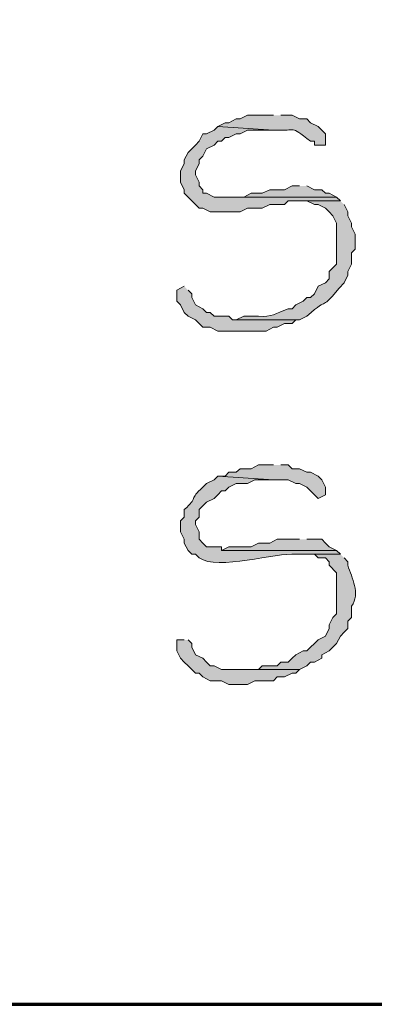
# Model space of a CAD drawing. Units: inches. Extents: x -61 to 673, y 119 to 673.
# Drawn here: x 37 to 42, y 119 to 135 of the extents above; entities that cross this region are included whole.
import ezdxf

# ---------------------------------------------------------------- set-up
doc = ezdxf.new("R2010")
doc.units = ezdxf.units.IN
doc.header["$MEASUREMENT"] = 0
doc.layers.add('Layer 1', color=7, linetype='Continuous')

msp = doc.modelspace()

# ---------------------------------------------------------------- hatches: boundary and pattern name
at = {"layer": 'Layer 1', "true_color": 0xffffff}
h = msp.add_hatch(color=7, dxfattribs=at)
edge = h.paths.add_edge_path()
edge.add_spline(control_points=[(40.65, 133.65), (40.65, 133.65), (40.23, 133.65), (40.23, 133.65), (40.23, 133.65), (40.11, 133.59), (40.11, 133.59), (40.11, 133.59), (40.05, 133.59), (40.05, 133.59), (40.05, 133.59), (39.93, 133.529), (39.93, 133.529), (39.93, 133.529), (39.87, 133.529), (39.87, 133.529), (39.87, 133.529), (39.75, 133.47), (39.75, 133.47), (39.75, 133.47), (40.65, 133.41), (40.65, 133.41), (41.071, 133.387), (40.878, 133.508), (41.25, 133.23), (41.25, 133.23), (41.31, 133.23), (41.31, 133.23), (41.31, 133.23), (41.31, 133.17), (41.31, 133.17), (41.31, 133.17), (41.49, 133.17), (41.49, 133.17), (41.49, 133.17), (41.49, 133.35), (41.49, 133.35), (41.49, 133.35), (41.37, 133.47), (41.37, 133.47), (41.37, 133.47), (41.25, 133.529), (41.25, 133.529), (41.25, 133.529), (41.19, 133.59), (41.19, 133.59), (41.19, 133.59), (41.07, 133.59), (41.07, 133.59), (41.07, 133.59), (40.95, 133.65), (40.95, 133.65), (40.95, 133.65), (40.77, 133.65), (40.77, 133.65)], knot_values=[0, 0, 0, 0, 1, 1, 1, 2, 2, 2, 3, 3, 3, 4, 4, 4, 5, 5, 5, 6, 6, 6, 7, 7, 7, 8, 8, 8, 9, 9, 9, 10, 10, 10, 11, 11, 11, 12, 12, 12, 13, 13, 13, 14, 14, 14, 15, 15, 15, 16, 16, 16, 17, 17, 17, 18, 18, 18, 18], degree=3, periodic=0)
edge.add_line((40.77, 133.65), (40.65, 133.65))
for points in [[(39.75, 133.47), (39.69, 133.41), (39.57, 133.35), (39.51, 133.35), (39.45, 133.23), (39.39, 133.17), (39.33, 133.109), (39.27, 133.05), (39.21, 132.93), (39.21, 132.87), (39.15, 132.75), (39.15, 132.57), (39.21, 132.449), (39.21, 132.391), (39.27, 132.33), (39.33, 132.27), (39.39, 132.21), (39.45, 132.15), (39.51, 132.15), (39.63, 132.09), (40.11, 132.09), (40.23, 132.15), (40.47, 132.15), (40.59, 132.21), (40.83, 132.21), (40.89, 132.27), (41.73, 132.27), (41.67, 132.33), (39.69, 132.33), (39.57, 132.391), (39.51, 132.391), (39.51, 132.449), (39.45, 132.51), (39.45, 132.57), (39.39, 132.689), (39.39, 132.75), (39.45, 132.87), (39.45, 132.93), (39.51, 132.99), (39.57, 133.109), (39.69, 133.17), (39.75, 133.23), (39.81, 133.23), (39.87, 133.29), (39.93, 133.29), (40.05, 133.35), (40.11, 133.35), (40.23, 133.41), (40.65, 133.41)], [(41.07, 132.51), (40.95, 132.51), (40.83, 132.449), (40.59, 132.449), (40.47, 132.391), (40.29, 132.391), (40.17, 132.33), (39.81, 132.33), (41.67, 132.33), (41.55, 132.391), (41.49, 132.391), (41.43, 132.449), (41.31, 132.449), (41.19, 132.51)], [(39.21, 130.891), (39.09, 130.83), (39.09, 130.65), (39.15, 130.59), (39.21, 130.47), (39.27, 130.41), (39.39, 130.35), (39.45, 130.29), (39.51, 130.23), (39.63, 130.23), (39.75, 130.17), (40.53, 130.17), (40.65, 130.23), (40.71, 130.23), (40.83, 130.29), (40.95, 130.29), (41.01, 130.35), (41.07, 130.35), (39.99, 130.35), (39.93, 130.41), (39.69, 130.41), (39.63, 130.47), (39.57, 130.47), (39.51, 130.529), (39.39, 130.59), (39.33, 130.71), (39.33, 130.77), (39.27, 130.83)], [(40.65, 128.01), (40.41, 128.01), (40.29, 127.949), (40.11, 127.949), (40.05, 127.891), (39.93, 127.891), (39.87, 127.83), (39.75, 127.83), (40.65, 127.77), (40.89, 127.77), (41.01, 127.71), (41.07, 127.71), (41.19, 127.65), (41.25, 127.59), (41.31, 127.529), (41.37, 127.47), (41.49, 127.529), (41.49, 127.65), (41.43, 127.77), (41.37, 127.83), (41.25, 127.891), (41.19, 127.891), (41.07, 127.949), (40.95, 127.949), (40.89, 128.01), (40.77, 128.01)], [(41.07, 126.811), (40.71, 126.811), (40.59, 126.75), (40.41, 126.75), (40.29, 126.689), (39.93, 126.689), (39.81, 126.63), (41.67, 126.63), (41.55, 126.689), (41.49, 126.75), (41.43, 126.811), (41.19, 126.811)], [(39.21, 125.189), (39.09, 125.189), (39.09, 125.01), (39.15, 124.891), (39.21, 124.83), (39.27, 124.77), (39.39, 124.65), (39.45, 124.65), (39.51, 124.59), (39.63, 124.529), (39.81, 124.529), (39.93, 124.47), (40.23, 124.47), (40.35, 124.529), (40.65, 124.529), (40.71, 124.59), (40.83, 124.59), (40.95, 124.65), (41.01, 124.65), (41.07, 124.71), (39.81, 124.71), (39.69, 124.77), (39.63, 124.77), (39.57, 124.83), (39.51, 124.891), (39.39, 124.949), (39.33, 125.07), (39.33, 125.13), (39.27, 125.189)]]:
    msp.add_hatch(color=7, dxfattribs=at).paths.add_polyline_path(points)
h = msp.add_hatch(color=7, dxfattribs=at)
edge = h.paths.add_edge_path()
edge.add_spline(control_points=[(41.73, 132.27), (41.73, 132.27), (41.07, 132.27), (41.07, 132.27), (41.07, 132.27), (41.19, 132.27), (41.19, 132.27), (41.19, 132.27), (41.31, 132.21), (41.31, 132.21), (41.31, 132.21), (41.37, 132.21), (41.37, 132.21), (41.37, 132.21), (41.49, 132.15), (41.49, 132.15), (41.49, 132.15), (41.55, 132.09), (41.55, 132.09), (41.55, 132.09), (41.61, 132.029), (41.61, 132.029), (41.61, 132.029), (41.67, 131.91), (41.67, 131.91), (41.67, 131.91), (41.67, 131.25), (41.67, 131.25), (41.67, 131.25), (41.55, 131.13), (41.55, 131.13), (41.55, 131.13), (41.55, 131.01), (41.55, 131.01), (41.55, 131.01), (41.49, 130.949), (41.49, 130.949), (41.49, 130.949), (41.37, 130.891), (41.37, 130.891), (41.37, 130.891), (41.31, 130.77), (41.31, 130.77), (41.31, 130.77), (41.25, 130.71), (41.25, 130.71), (41.25, 130.71), (41.19, 130.71), (41.19, 130.71), (41.19, 130.71), (41.13, 130.65), (41.13, 130.65), (41.13, 130.65), (41.01, 130.59), (41.01, 130.59), (41.01, 130.59), (40.95, 130.529), (40.95, 130.529), (40.95, 130.529), (40.89, 130.529), (40.89, 130.529), (40.676, 130.451), (40.624, 130.389), (40.41, 130.41), (40.41, 130.41), (40.17, 130.41), (40.17, 130.41), (40.17, 130.41), (40.05, 130.35), (40.05, 130.35), (40.05, 130.35), (41.07, 130.35), (41.07, 130.35), (41.07, 130.35), (41.19, 130.41), (41.19, 130.41), (41.601, 130.775), (41.338, 130.419), (41.79, 130.949), (41.79, 130.949), (41.85, 131.07), (41.85, 131.07), (41.85, 131.07), (41.85, 131.13), (41.85, 131.13), (41.85, 131.13), (41.91, 131.25), (41.91, 131.25), (41.91, 131.25), (41.91, 131.43), (41.91, 131.43), (41.91, 131.43), (41.97, 131.49), (41.97, 131.49), (41.97, 131.49), (41.97, 131.73), (41.97, 131.73), (41.97, 131.73), (41.91, 131.85), (41.91, 131.85), (41.91, 131.85), (41.91, 131.91), (41.91, 131.91), (41.91, 131.91), (41.85, 132.029), (41.85, 132.029), (41.85, 132.029), (41.85, 132.09), (41.85, 132.09), (41.85, 132.09), (41.79, 132.21), (41.79, 132.21)], knot_values=[0, 0, 0, 0, 1, 1, 1, 2, 2, 2, 3, 3, 3, 4, 4, 4, 5, 5, 5, 6, 6, 6, 7, 7, 7, 8, 8, 8, 9, 9, 9, 10, 10, 10, 11, 11, 11, 12, 12, 12, 13, 13, 13, 14, 14, 14, 15, 15, 15, 16, 16, 16, 17, 17, 17, 18, 18, 18, 19, 19, 19, 20, 20, 20, 21, 21, 21, 22, 22, 22, 23, 23, 23, 24, 24, 24, 25, 25, 25, 26, 26, 26, 27, 27, 27, 28, 28, 28, 29, 29, 29, 30, 30, 30, 31, 31, 31, 32, 32, 32, 33, 33, 33, 34, 34, 34, 35, 35, 35, 36, 36, 36, 37, 37, 37, 37], degree=3, periodic=0)
edge.add_line((41.79, 132.21), (41.73, 132.27))
h = msp.add_hatch(color=7, dxfattribs=at)
edge = h.paths.add_edge_path()
edge.add_spline(control_points=[(39.75, 127.83), (39.75, 127.83), (39.69, 127.77), (39.69, 127.77), (39.69, 127.77), (39.57, 127.71), (39.57, 127.71), (39.57, 127.71), (39.51, 127.65), (39.51, 127.65), (39.28, 127.447), (39.44, 127.492), (39.21, 127.29), (39.21, 127.29), (39.21, 127.17), (39.21, 127.17), (39.21, 127.17), (39.15, 127.109), (39.15, 127.109), (39.15, 127.109), (39.15, 126.93), (39.15, 126.93), (39.15, 126.93), (39.21, 126.811), (39.21, 126.811), (39.21, 126.811), (39.21, 126.75), (39.21, 126.75), (39.21, 126.75), (39.27, 126.63), (39.27, 126.63), (39.27, 126.63), (39.33, 126.57), (39.33, 126.57), (39.33, 126.57), (39.39, 126.57), (39.39, 126.57), (39.39, 126.57), (39.45, 126.51), (39.45, 126.51), (39.743, 126.304), (40.705, 126.602), (41.01, 126.57), (41.01, 126.57), (41.73, 126.57), (41.73, 126.57), (41.73, 126.57), (41.67, 126.63), (41.67, 126.63), (41.67, 126.63), (39.81, 126.63), (39.81, 126.63), (39.81, 126.63), (39.81, 126.689), (39.81, 126.689), (39.81, 126.689), (39.57, 126.689), (39.57, 126.689), (39.57, 126.689), (39.51, 126.75), (39.51, 126.75), (39.51, 126.75), (39.45, 126.811), (39.45, 126.811), (39.45, 126.811), (39.45, 126.93), (39.45, 126.93), (39.45, 126.93), (39.39, 127.05), (39.39, 127.05), (39.39, 127.05), (39.39, 127.109), (39.39, 127.109), (39.39, 127.109), (39.45, 127.17), (39.45, 127.17), (39.45, 127.17), (39.45, 127.29), (39.45, 127.29), (39.45, 127.29), (39.51, 127.35), (39.51, 127.35), (39.51, 127.35), (39.57, 127.41), (39.57, 127.41), (39.57, 127.41), (39.69, 127.47), (39.69, 127.47), (39.69, 127.47), (39.75, 127.529), (39.75, 127.529), (39.75, 127.529), (39.81, 127.59), (39.81, 127.59), (39.81, 127.59), (39.87, 127.59), (39.87, 127.59), (39.87, 127.59), (39.93, 127.65), (39.93, 127.65), (39.93, 127.65), (40.05, 127.71), (40.05, 127.71), (40.05, 127.71), (40.23, 127.71), (40.23, 127.71), (40.23, 127.71), (40.35, 127.77), (40.35, 127.77), (40.35, 127.77), (40.65, 127.77), (40.65, 127.77)], knot_values=[0, 0, 0, 0, 1, 1, 1, 2, 2, 2, 3, 3, 3, 4, 4, 4, 5, 5, 5, 6, 6, 6, 7, 7, 7, 8, 8, 8, 9, 9, 9, 10, 10, 10, 11, 11, 11, 12, 12, 12, 13, 13, 13, 14, 14, 14, 15, 15, 15, 16, 16, 16, 17, 17, 17, 18, 18, 18, 19, 19, 19, 20, 20, 20, 21, 21, 21, 22, 22, 22, 23, 23, 23, 24, 24, 24, 25, 25, 25, 26, 26, 26, 27, 27, 27, 28, 28, 28, 29, 29, 29, 30, 30, 30, 31, 31, 31, 32, 32, 32, 33, 33, 33, 34, 34, 34, 35, 35, 35, 36, 36, 36, 37, 37, 37, 37], degree=3, periodic=0)
edge.add_line((40.65, 127.77), (39.75, 127.83))
h = msp.add_hatch(color=7, dxfattribs=at)
edge = h.paths.add_edge_path()
edge.add_spline(control_points=[(41.73, 126.57), (41.73, 126.57), (41.07, 126.57), (41.07, 126.57), (41.07, 126.57), (41.31, 126.57), (41.31, 126.57), (41.31, 126.57), (41.37, 126.51), (41.37, 126.51), (41.37, 126.51), (41.49, 126.51), (41.49, 126.51), (41.49, 126.51), (41.55, 126.449), (41.55, 126.449), (41.55, 126.449), (41.55, 126.391), (41.55, 126.391), (41.55, 126.391), (41.67, 126.27), (41.67, 126.27), (41.67, 126.27), (41.67, 126.09), (41.67, 126.09), (41.67, 125.93), (41.67, 125.77), (41.67, 125.609), (41.67, 125.609), (41.61, 125.55), (41.61, 125.55), (41.61, 125.55), (41.55, 125.43), (41.55, 125.43), (41.55, 125.43), (41.55, 125.37), (41.55, 125.37), (41.55, 125.37), (41.49, 125.25), (41.49, 125.25), (41.49, 125.25), (41.37, 125.189), (41.37, 125.189), (41.37, 125.189), (41.19, 125.01), (41.19, 125.01), (41.19, 125.01), (41.13, 125.01), (41.13, 125.01), (41.13, 125.01), (41.01, 124.949), (41.01, 124.949), (41.01, 124.949), (40.95, 124.891), (40.95, 124.891), (40.95, 124.891), (40.89, 124.83), (40.89, 124.83), (40.89, 124.83), (40.77, 124.83), (40.77, 124.83), (40.77, 124.83), (40.71, 124.77), (40.71, 124.77), (40.71, 124.77), (40.47, 124.77), (40.47, 124.77), (40.47, 124.77), (40.41, 124.71), (40.41, 124.71), (40.41, 124.71), (40.05, 124.71), (40.05, 124.71), (40.05, 124.71), (41.07, 124.71), (41.07, 124.71), (41.07, 124.71), (41.19, 124.77), (41.19, 124.77), (41.19, 124.77), (41.25, 124.83), (41.25, 124.83), (41.25, 124.83), (41.31, 124.83), (41.31, 124.83), (41.31, 124.83), (41.43, 124.891), (41.43, 124.891), (41.43, 124.891), (41.43, 124.949), (41.43, 124.949), (41.43, 124.949), (41.55, 125.01), (41.55, 125.01), (41.55, 125.01), (41.67, 125.13), (41.67, 125.13), (41.67, 125.13), (41.73, 125.25), (41.73, 125.25), (41.73, 125.25), (41.79, 125.311), (41.79, 125.311), (41.79, 125.311), (41.85, 125.37), (41.85, 125.37), (41.85, 125.37), (41.85, 125.49), (41.85, 125.49), (41.85, 125.49), (41.91, 125.55), (41.91, 125.55), (41.91, 125.55), (41.91, 125.73), (41.91, 125.73), (42.06, 125.945), (41.916, 126.184), (41.85, 126.391), (41.85, 126.391), (41.85, 126.449), (41.85, 126.449), (41.85, 126.449), (41.79, 126.51), (41.79, 126.51)], knot_values=[0, 0, 0, 0, 1, 1, 1, 2, 2, 2, 3, 3, 3, 4, 4, 4, 5, 5, 5, 6, 6, 6, 7, 7, 7, 8, 8, 8, 9, 9, 9, 10, 10, 10, 11, 11, 11, 12, 12, 12, 13, 13, 13, 14, 14, 14, 15, 15, 15, 16, 16, 16, 17, 17, 17, 18, 18, 18, 19, 19, 19, 20, 20, 20, 21, 21, 21, 22, 22, 22, 23, 23, 23, 24, 24, 24, 25, 25, 25, 26, 26, 26, 27, 27, 27, 28, 28, 28, 29, 29, 29, 30, 30, 30, 31, 31, 31, 32, 32, 32, 33, 33, 33, 34, 34, 34, 35, 35, 35, 36, 36, 36, 37, 37, 37, 38, 38, 38, 39, 39, 39, 40, 40, 40, 41, 41, 41, 41], degree=3, periodic=0)
edge.add_line((41.79, 126.51), (41.73, 126.57))

# ---------------------------------------------------------------- linework, layer by layer
at = {"layer": 'Layer 1', "color": 7, "lineweight": 70, "true_color": 0xffffff}
msp.add_lwpolyline([(-61.47, 119.311), (673.35, 119.311), (673.35, 672.87)], dxfattribs=at)
at = {"layer": 'Layer 1', "lineweight": 0}
for points in [[(39.75, 133.47), (39.69, 133.41), (39.57, 133.35), (39.51, 133.35), (39.45, 133.23), (39.39, 133.17), (39.33, 133.109), (39.27, 133.05), (39.21, 132.93), (39.21, 132.87), (39.15, 132.75), (39.15, 132.57), (39.21, 132.449), (39.21, 132.391), (39.27, 132.33), (39.33, 132.27), (39.39, 132.21), (39.45, 132.15), (39.51, 132.15), (39.63, 132.09), (40.11, 132.09), (40.23, 132.15), (40.47, 132.15), (40.59, 132.21), (40.83, 132.21), (40.89, 132.27), (41.73, 132.27), (41.67, 132.33), (39.69, 132.33), (39.57, 132.391), (39.51, 132.391), (39.51, 132.449), (39.45, 132.51), (39.45, 132.57), (39.39, 132.689), (39.39, 132.75), (39.45, 132.87), (39.45, 132.93), (39.51, 132.99), (39.57, 133.109), (39.69, 133.17), (39.75, 133.23), (39.81, 133.23), (39.87, 133.29), (39.93, 133.29), (40.05, 133.35), (40.11, 133.35), (40.23, 133.41), (40.65, 133.41)], [(41.07, 132.51), (40.95, 132.51), (40.83, 132.449), (40.59, 132.449), (40.47, 132.391), (40.29, 132.391), (40.17, 132.33), (39.81, 132.33), (41.67, 132.33), (41.55, 132.391), (41.49, 132.391), (41.43, 132.449), (41.31, 132.449), (41.19, 132.51)], [(39.21, 130.891), (39.09, 130.83), (39.09, 130.65), (39.15, 130.59), (39.21, 130.47), (39.27, 130.41), (39.39, 130.35), (39.45, 130.29), (39.51, 130.23), (39.63, 130.23), (39.75, 130.17), (40.53, 130.17), (40.65, 130.23), (40.71, 130.23), (40.83, 130.29), (40.95, 130.29), (41.01, 130.35), (41.07, 130.35), (39.99, 130.35), (39.93, 130.41), (39.69, 130.41), (39.63, 130.47), (39.57, 130.47), (39.51, 130.529), (39.39, 130.59), (39.33, 130.71), (39.33, 130.77), (39.27, 130.83)], [(40.65, 128.01), (40.41, 128.01), (40.29, 127.949), (40.11, 127.949), (40.05, 127.891), (39.93, 127.891), (39.87, 127.83), (39.75, 127.83), (40.65, 127.77), (40.89, 127.77), (41.01, 127.71), (41.07, 127.71), (41.19, 127.65), (41.25, 127.59), (41.31, 127.529), (41.37, 127.47), (41.49, 127.529), (41.49, 127.65), (41.43, 127.77), (41.37, 127.83), (41.25, 127.891), (41.19, 127.891), (41.07, 127.949), (40.95, 127.949), (40.89, 128.01), (40.77, 128.01)], [(41.07, 126.811), (40.71, 126.811), (40.59, 126.75), (40.41, 126.75), (40.29, 126.689), (39.93, 126.689), (39.81, 126.63), (41.67, 126.63), (41.55, 126.689), (41.49, 126.75), (41.43, 126.811), (41.19, 126.811)], [(39.21, 125.189), (39.09, 125.189), (39.09, 125.01), (39.15, 124.891), (39.21, 124.83), (39.27, 124.77), (39.39, 124.65), (39.45, 124.65), (39.51, 124.59), (39.63, 124.529), (39.81, 124.529), (39.93, 124.47), (40.23, 124.47), (40.35, 124.529), (40.65, 124.529), (40.71, 124.59), (40.83, 124.59), (40.95, 124.65), (41.01, 124.65), (41.07, 124.71), (39.81, 124.71), (39.69, 124.77), (39.63, 124.77), (39.57, 124.83), (39.51, 124.891), (39.39, 124.949), (39.33, 125.07), (39.33, 125.13), (39.27, 125.189)]]:
    msp.add_lwpolyline(points, dxfattribs=at)
for points, knots in [([(40.65, 133.65), (40.65, 133.65), (40.23, 133.65), (40.23, 133.65), (40.23, 133.65), (40.11, 133.59), (40.11, 133.59), (40.11, 133.59), (40.05, 133.59), (40.05, 133.59), (40.05, 133.59), (39.93, 133.529), (39.93, 133.529), (39.93, 133.529), (39.87, 133.529), (39.87, 133.529), (39.87, 133.529), (39.75, 133.47), (39.75, 133.47), (39.75, 133.47), (40.65, 133.41), (40.65, 133.41), (41.071, 133.387), (40.878, 133.508), (41.25, 133.23), (41.25, 133.23), (41.31, 133.23), (41.31, 133.23), (41.31, 133.23), (41.31, 133.17), (41.31, 133.17), (41.31, 133.17), (41.49, 133.17), (41.49, 133.17), (41.49, 133.17), (41.49, 133.35), (41.49, 133.35), (41.49, 133.35), (41.37, 133.47), (41.37, 133.47), (41.37, 133.47), (41.25, 133.529), (41.25, 133.529), (41.25, 133.529), (41.19, 133.59), (41.19, 133.59), (41.19, 133.59), (41.07, 133.59), (41.07, 133.59), (41.07, 133.59), (40.95, 133.65), (40.95, 133.65), (40.95, 133.65), (40.77, 133.65), (40.77, 133.65)], [0, 0, 0, 0, 1, 1, 1, 2, 2, 2, 3, 3, 3, 4, 4, 4, 5, 5, 5, 6, 6, 6, 7, 7, 7, 8, 8, 8, 9, 9, 9, 10, 10, 10, 11, 11, 11, 12, 12, 12, 13, 13, 13, 14, 14, 14, 15, 15, 15, 16, 16, 16, 17, 17, 17, 18, 18, 18, 18]), ([(41.73, 132.27), (41.73, 132.27), (41.07, 132.27), (41.07, 132.27), (41.07, 132.27), (41.19, 132.27), (41.19, 132.27), (41.19, 132.27), (41.31, 132.21), (41.31, 132.21), (41.31, 132.21), (41.37, 132.21), (41.37, 132.21), (41.37, 132.21), (41.49, 132.15), (41.49, 132.15), (41.49, 132.15), (41.55, 132.09), (41.55, 132.09), (41.55, 132.09), (41.61, 132.029), (41.61, 132.029), (41.61, 132.029), (41.67, 131.91), (41.67, 131.91), (41.67, 131.91), (41.67, 131.25), (41.67, 131.25), (41.67, 131.25), (41.55, 131.13), (41.55, 131.13), (41.55, 131.13), (41.55, 131.01), (41.55, 131.01), (41.55, 131.01), (41.49, 130.949), (41.49, 130.949), (41.49, 130.949), (41.37, 130.891), (41.37, 130.891), (41.37, 130.891), (41.31, 130.77), (41.31, 130.77), (41.31, 130.77), (41.25, 130.71), (41.25, 130.71), (41.25, 130.71), (41.19, 130.71), (41.19, 130.71), (41.19, 130.71), (41.13, 130.65), (41.13, 130.65), (41.13, 130.65), (41.01, 130.59), (41.01, 130.59), (41.01, 130.59), (40.95, 130.529), (40.95, 130.529), (40.95, 130.529), (40.89, 130.529), (40.89, 130.529), (40.676, 130.451), (40.624, 130.389), (40.41, 130.41), (40.41, 130.41), (40.17, 130.41), (40.17, 130.41), (40.17, 130.41), (40.05, 130.35), (40.05, 130.35), (40.05, 130.35), (41.07, 130.35), (41.07, 130.35), (41.07, 130.35), (41.19, 130.41), (41.19, 130.41), (41.601, 130.775), (41.338, 130.419), (41.79, 130.949), (41.79, 130.949), (41.85, 131.07), (41.85, 131.07), (41.85, 131.07), (41.85, 131.13), (41.85, 131.13), (41.85, 131.13), (41.91, 131.25), (41.91, 131.25), (41.91, 131.25), (41.91, 131.43), (41.91, 131.43), (41.91, 131.43), (41.97, 131.49), (41.97, 131.49), (41.97, 131.49), (41.97, 131.73), (41.97, 131.73), (41.97, 131.73), (41.91, 131.85), (41.91, 131.85), (41.91, 131.85), (41.91, 131.91), (41.91, 131.91), (41.91, 131.91), (41.85, 132.029), (41.85, 132.029), (41.85, 132.029), (41.85, 132.09), (41.85, 132.09), (41.85, 132.09), (41.79, 132.21), (41.79, 132.21)], [0, 0, 0, 0, 1, 1, 1, 2, 2, 2, 3, 3, 3, 4, 4, 4, 5, 5, 5, 6, 6, 6, 7, 7, 7, 8, 8, 8, 9, 9, 9, 10, 10, 10, 11, 11, 11, 12, 12, 12, 13, 13, 13, 14, 14, 14, 15, 15, 15, 16, 16, 16, 17, 17, 17, 18, 18, 18, 19, 19, 19, 20, 20, 20, 21, 21, 21, 22, 22, 22, 23, 23, 23, 24, 24, 24, 25, 25, 25, 26, 26, 26, 27, 27, 27, 28, 28, 28, 29, 29, 29, 30, 30, 30, 31, 31, 31, 32, 32, 32, 33, 33, 33, 34, 34, 34, 35, 35, 35, 36, 36, 36, 37, 37, 37, 37]), ([(39.75, 127.83), (39.75, 127.83), (39.69, 127.77), (39.69, 127.77), (39.69, 127.77), (39.57, 127.71), (39.57, 127.71), (39.57, 127.71), (39.51, 127.65), (39.51, 127.65), (39.28, 127.447), (39.44, 127.492), (39.21, 127.29), (39.21, 127.29), (39.21, 127.17), (39.21, 127.17), (39.21, 127.17), (39.15, 127.109), (39.15, 127.109), (39.15, 127.109), (39.15, 126.93), (39.15, 126.93), (39.15, 126.93), (39.21, 126.811), (39.21, 126.811), (39.21, 126.811), (39.21, 126.75), (39.21, 126.75), (39.21, 126.75), (39.27, 126.63), (39.27, 126.63), (39.27, 126.63), (39.33, 126.57), (39.33, 126.57), (39.33, 126.57), (39.39, 126.57), (39.39, 126.57), (39.39, 126.57), (39.45, 126.51), (39.45, 126.51), (39.743, 126.304), (40.705, 126.602), (41.01, 126.57), (41.01, 126.57), (41.73, 126.57), (41.73, 126.57), (41.73, 126.57), (41.67, 126.63), (41.67, 126.63), (41.67, 126.63), (39.81, 126.63), (39.81, 126.63), (39.81, 126.63), (39.81, 126.689), (39.81, 126.689), (39.81, 126.689), (39.57, 126.689), (39.57, 126.689), (39.57, 126.689), (39.51, 126.75), (39.51, 126.75), (39.51, 126.75), (39.45, 126.811), (39.45, 126.811), (39.45, 126.811), (39.45, 126.93), (39.45, 126.93), (39.45, 126.93), (39.39, 127.05), (39.39, 127.05), (39.39, 127.05), (39.39, 127.109), (39.39, 127.109), (39.39, 127.109), (39.45, 127.17), (39.45, 127.17), (39.45, 127.17), (39.45, 127.29), (39.45, 127.29), (39.45, 127.29), (39.51, 127.35), (39.51, 127.35), (39.51, 127.35), (39.57, 127.41), (39.57, 127.41), (39.57, 127.41), (39.69, 127.47), (39.69, 127.47), (39.69, 127.47), (39.75, 127.529), (39.75, 127.529), (39.75, 127.529), (39.81, 127.59), (39.81, 127.59), (39.81, 127.59), (39.87, 127.59), (39.87, 127.59), (39.87, 127.59), (39.93, 127.65), (39.93, 127.65), (39.93, 127.65), (40.05, 127.71), (40.05, 127.71), (40.05, 127.71), (40.23, 127.71), (40.23, 127.71), (40.23, 127.71), (40.35, 127.77), (40.35, 127.77), (40.35, 127.77), (40.65, 127.77), (40.65, 127.77)], [0, 0, 0, 0, 1, 1, 1, 2, 2, 2, 3, 3, 3, 4, 4, 4, 5, 5, 5, 6, 6, 6, 7, 7, 7, 8, 8, 8, 9, 9, 9, 10, 10, 10, 11, 11, 11, 12, 12, 12, 13, 13, 13, 14, 14, 14, 15, 15, 15, 16, 16, 16, 17, 17, 17, 18, 18, 18, 19, 19, 19, 20, 20, 20, 21, 21, 21, 22, 22, 22, 23, 23, 23, 24, 24, 24, 25, 25, 25, 26, 26, 26, 27, 27, 27, 28, 28, 28, 29, 29, 29, 30, 30, 30, 31, 31, 31, 32, 32, 32, 33, 33, 33, 34, 34, 34, 35, 35, 35, 36, 36, 36, 37, 37, 37, 37]), ([(41.73, 126.57), (41.73, 126.57), (41.07, 126.57), (41.07, 126.57), (41.07, 126.57), (41.31, 126.57), (41.31, 126.57), (41.31, 126.57), (41.37, 126.51), (41.37, 126.51), (41.37, 126.51), (41.49, 126.51), (41.49, 126.51), (41.49, 126.51), (41.55, 126.449), (41.55, 126.449), (41.55, 126.449), (41.55, 126.391), (41.55, 126.391), (41.55, 126.391), (41.67, 126.27), (41.67, 126.27), (41.67, 126.27), (41.67, 126.09), (41.67, 126.09), (41.67, 125.93), (41.67, 125.77), (41.67, 125.609), (41.67, 125.609), (41.61, 125.55), (41.61, 125.55), (41.61, 125.55), (41.55, 125.43), (41.55, 125.43), (41.55, 125.43), (41.55, 125.37), (41.55, 125.37), (41.55, 125.37), (41.49, 125.25), (41.49, 125.25), (41.49, 125.25), (41.37, 125.189), (41.37, 125.189), (41.37, 125.189), (41.19, 125.01), (41.19, 125.01), (41.19, 125.01), (41.13, 125.01), (41.13, 125.01), (41.13, 125.01), (41.01, 124.949), (41.01, 124.949), (41.01, 124.949), (40.95, 124.891), (40.95, 124.891), (40.95, 124.891), (40.89, 124.83), (40.89, 124.83), (40.89, 124.83), (40.77, 124.83), (40.77, 124.83), (40.77, 124.83), (40.71, 124.77), (40.71, 124.77), (40.71, 124.77), (40.47, 124.77), (40.47, 124.77), (40.47, 124.77), (40.41, 124.71), (40.41, 124.71), (40.41, 124.71), (40.05, 124.71), (40.05, 124.71), (40.05, 124.71), (41.07, 124.71), (41.07, 124.71), (41.07, 124.71), (41.19, 124.77), (41.19, 124.77), (41.19, 124.77), (41.25, 124.83), (41.25, 124.83), (41.25, 124.83), (41.31, 124.83), (41.31, 124.83), (41.31, 124.83), (41.43, 124.891), (41.43, 124.891), (41.43, 124.891), (41.43, 124.949), (41.43, 124.949), (41.43, 124.949), (41.55, 125.01), (41.55, 125.01), (41.55, 125.01), (41.67, 125.13), (41.67, 125.13), (41.67, 125.13), (41.73, 125.25), (41.73, 125.25), (41.73, 125.25), (41.79, 125.311), (41.79, 125.311), (41.79, 125.311), (41.85, 125.37), (41.85, 125.37), (41.85, 125.37), (41.85, 125.49), (41.85, 125.49), (41.85, 125.49), (41.91, 125.55), (41.91, 125.55), (41.91, 125.55), (41.91, 125.73), (41.91, 125.73), (42.06, 125.945), (41.916, 126.184), (41.85, 126.391), (41.85, 126.391), (41.85, 126.449), (41.85, 126.449), (41.85, 126.449), (41.79, 126.51), (41.79, 126.51)], [0, 0, 0, 0, 1, 1, 1, 2, 2, 2, 3, 3, 3, 4, 4, 4, 5, 5, 5, 6, 6, 6, 7, 7, 7, 8, 8, 8, 9, 9, 9, 10, 10, 10, 11, 11, 11, 12, 12, 12, 13, 13, 13, 14, 14, 14, 15, 15, 15, 16, 16, 16, 17, 17, 17, 18, 18, 18, 19, 19, 19, 20, 20, 20, 21, 21, 21, 22, 22, 22, 23, 23, 23, 24, 24, 24, 25, 25, 25, 26, 26, 26, 27, 27, 27, 28, 28, 28, 29, 29, 29, 30, 30, 30, 31, 31, 31, 32, 32, 32, 33, 33, 33, 34, 34, 34, 35, 35, 35, 36, 36, 36, 37, 37, 37, 38, 38, 38, 39, 39, 39, 40, 40, 40, 41, 41, 41, 41])]:
    msp.add_open_spline(points, degree=3, knots=knots, dxfattribs=at)

doc.saveas('drawing.dxf')
